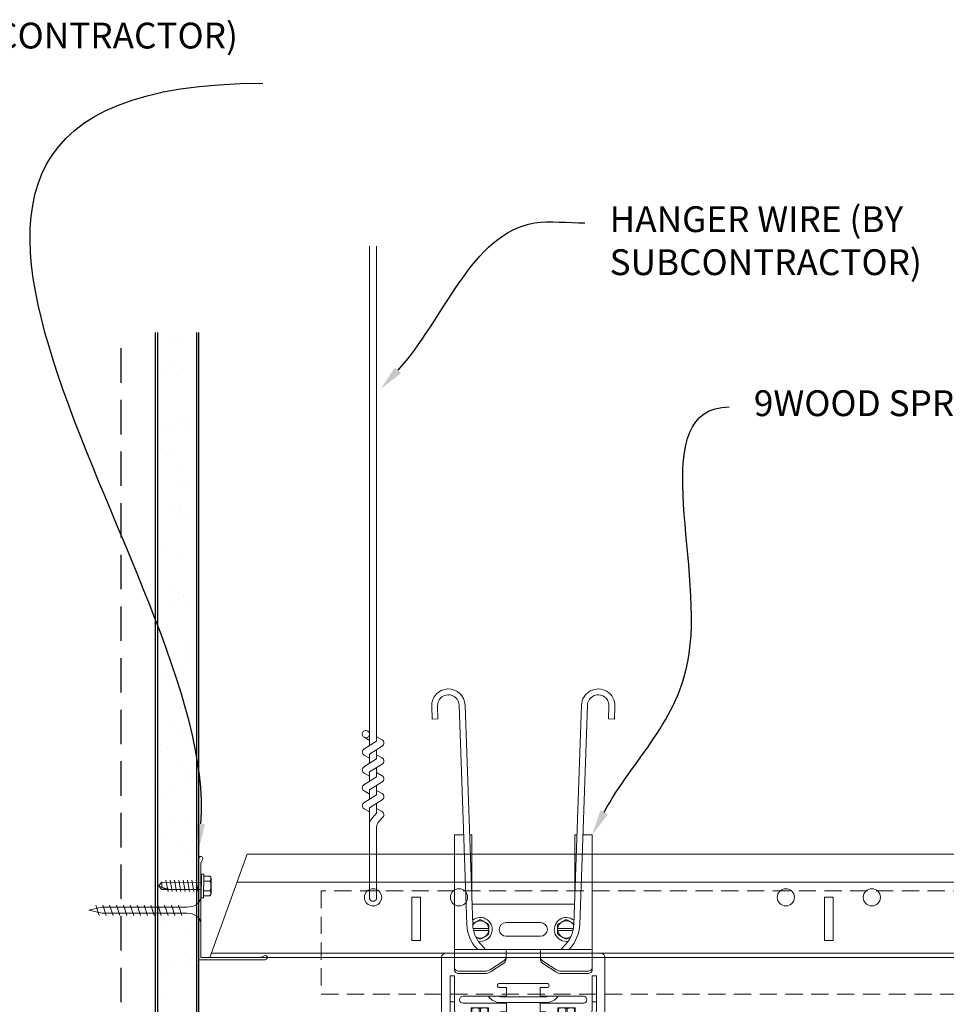
# Model space of a CAD drawing. Units: inches. Extents: x 0 to 1728, y 0 to 1152.
# Drawn here: x 206 to 219, y 440 to 454 of the extents above; entities that cross this region are included whole.
import ezdxf
from ezdxf import colors
from ezdxf.entities.mleader import LeaderData, LeaderLine
from ezdxf.math import Vec2, Vec3

# ---------------------------------------------------------------- set-up
doc = ezdxf.new("R2010")
doc.units = ezdxf.units.IN
doc.header["$MEASUREMENT"] = 0
doc.linetypes.add('HIDDEN', pattern=[0.375, 0.25, -0.125])
for name, color, linetype, lineweight in [('A-WALL', 7, 'Continuous', 25), ('Z-ANNO-NOTE', 7, 'Continuous', 35), ('Z-CLNG-SUSP', 3, 'Continuous', 18), ('Z-CLNG-SUSP-COMP', 8, 'Continuous', 9), ('Z-CLNG-SUSP-HNGR-WIRE', 111, 'Continuous', 18), ('Z-CLNG-SUSP-MAIN', 98, 'Continuous', 18), ('Z-CLNG-TEES', 3, 'Continuous', 18)]:
    doc.layers.add(name, color=color, linetype=linetype, lineweight=lineweight)
doc.styles.add('1-4', font='arial.ttf', dxfattribs={"height": 0.375})

# ---------------------------------------------------------------- blocks, each defined once
blk = doc.blocks.new('*U147')
at = {"layer": 'Z-CLNG-TEES'}
blk.add_lwpolyline([(0.9687500000000212, -1.186376586669137e-16), (1.122567587501646e-12, 0), (8.993499931226017e-17, 1.468750000000412, -1.303225372841923), (0.0583132938681957, 1.453125000000426), (0.03124999999850794, 1.40624999999838), (0.03124999999963043, 0.03124999999852207), (0.9062500000000212, 0.03124999999954514), (0.9531250000000212, 0.0583132938681955, -1.303225372841992)], format="xyb", close=True, dxfattribs=at)
blk = doc.blocks.new('*U148')
at = {"layer": 'Z-CLNG-SUSP'}
for p, q in [((-0.07500000000000036, -0.3250000000000013), (0.075, -0.2750000000000006)), ((-0.07500000000000036, -0.4250000000000013), (0.075, -0.3750000000000006)), ((-0.07500000000000036, -0.5250000000000012), (0.075, -0.4750000000000005)), ((-0.07500000000000036, -0.6250000000000012), (0.075, -0.5750000000000005)), ((-0.07500000000000036, -0.7250000000000013), (0.075, -0.6750000000000006)), ((-0.07500000000000036, -0.8250000000000013), (0.075, -0.7750000000000006)), ((-0.07500000000000036, -0.9250000000000013), (0.075, -0.8750000000000006)), ((-0.07500000000000018, -1.025000000000001), (0.07500000000000018, -0.9750000000000005)), ((-0.075, -1.125000000000001), (0.07500000000000036, -1.075000000000001)), ((-0.07499999999999982, -1.225000000000001), (0.07500000000000054, -1.175000000000001)), ((-0.07499999999999964, -1.325000000000001), (0.07500000000000072, -1.275000000000001)), ((-0.07499999999999946, -1.425000000000001), (0.0750000000000009, -1.375)), ((-0.07499999999999928, -1.525000000000001), (0.07500000000000108, -1.475000000000001))]:
    blk.add_line(p, q, dxfattribs=at)
for points in [[(-0.1624999999999996, -0.01000000000000156), (-0.1624999999999996, 0), (0.1624999999999996, 0), (0.1624999999999996, -0.01000000000000156)], [(0.04499999999999993, -0.1999999999999993), (0.04500000000000106, -1.437500000000001), (1.127570259384936e-15, -1.625000000000001), (-0.0449999999999988, -1.437500000000001), (-0.04499999999999993, -0.1999999999999993)]]:
    blk.add_lwpolyline(points, dxfattribs=at)
blk.add_ellipse((-0.1624999999999996, -0.1999999999999993), major_axis=(-1.716209613208249e-15, 0.1899999999999977), ratio=0.618421052631585, start_param=4.712388980384684, end_param=6.283185307179572, dxfattribs=at)
at = {"layer": 'Z-CLNG-SUSP', "extrusion": (0, 0, -1)}
blk.add_ellipse((0.1624999999999996, -0.1999999999999993), major_axis=(1.716209613208249e-15, 0.1899999999999977), ratio=0.618421052631585, start_param=4.712388980384684, end_param=6.283185307179572, dxfattribs=at)
blk = doc.blocks.new('#8 Self-Drilling Screw')
at = {"layer": 'Z-CLNG-SUSP'}
for p, q in [((-0.1739999999999995, 0.03319999999999723), (0.1739999999999995, 0.03319999999999723)), ((-0.1739999999999995, 0.03319999999999723), (-0.1739999999999995, 0)), ((-0.1739999999999995, 0), (0.1739999999999995, 0)), ((-0.1443375672974057, 0.03319999999999723), (-0.1443375672974057, 0.1220743999999954)), ((0.1115375672974039, 0.1409999999999982), (-0.1115375672974039, 0.1409999999999982)), ((-0.07216878364870638, 0.03319999999999723), (-0.07216878364870638, 0.1220743999999954)), ((-0.05192966180185543, 0), (-0.05192967347912969, -0.5730703172521423)), ((0.05192967135458559, 0), (0.05192967135458559, -0.5730703332303477)), ((0.07216878364870283, 0.03319999999999723), (0.07216878364870283, 0.1220743999999954)), ((0.1443375672974057, 0.1220743999999954), (0.1443375672974057, 0.03319999999999723)), ((0.1739999999999995, 0.03319999999999723), (0.1739999999999995, 0)), ((0.08200000000058072, -0.04687500000107292), (-0.08199999999942253, -0.07812500000107292)), ((0.08200000000058072, -0.1093750000010729), (-0.08199999999942253, -0.1406250000010729)), ((0.08200000000058072, -0.1718750000010729), (-0.08199999999942253, -0.2031250000010729)), ((0.08200000000058072, -0.2343750000010729), (-0.08199999999942253, -0.2656250000010729)), ((0.08200000000058072, -0.2968750000010729), (-0.08199999999942253, -0.3281250000010729)), ((0.08200000000058072, -0.3593750000010729), (-0.08199999999942253, -0.3906250000010729)), ((0.08200000000058072, -0.4218750000010729), (-0.08199999999942253, -0.4531250000010729)), ((0.08200000000058072, -0.4843750000010729), (-0.08199999999942253, -0.5156250000010729)), ((-0.05192967347912969, -0.5730703172521423), (5.790923296444817e-13, -0.6250000000010729)), ((-0.05192967347912969, -0.5730703172521423), (0.02564878682926874, -0.5730703172521423)), ((0.02564878682926874, -0.5730703172521423), (5.790923296444817e-13, -0.6250000000010729)), ((0.05192967135458559, -0.5730703332303477), (5.790923296444817e-13, -0.6250000000010729))]:
    blk.add_line(p, q, dxfattribs=at)
at = {"layer": 'Z-CLNG-SUSP', "extrusion": (0, 0, -1), "flags": 128}
for points in [[(0.1443375672974057, 0.1220743999999954), (0.1271604764681769, 0.1359273241861132), (0.108253175473056, 0.1385274198319308), (0.08934587447793518, 0.1359273241861132), (0.07216878364870283, 0.1220743999999954)], [(0.07216878364870283, 0.1220743999999954), (0.03781460199024167, 0.1359273241861132), (0, 0.1385274198319308), (-0.03781460199023812, 0.1359273241861132), (-0.07216878364870283, 0.1220743999999954)], [(-0.07216878364870283, 0.1220743999999954), (-0.08934587447793518, 0.1359273241861132), (-0.108253175473056, 0.1385274198319308), (-0.1271604764681733, 0.1359273241861132), (-0.1443375672974057, 0.1220743999999954)]]:
    blk.add_lwpolyline(points, dxfattribs=at)
at = {"layer": 'Z-CLNG-SUSP', "flags": 128}
blk.add_lwpolyline([(0.05192967135458559, -0.4687499950144662), (0.0519116407295428, -0.4695693388826712), (0.0518575488544144, -0.4704966281705438), (0.05176744156200996, -0.4715312395519575), (0.05164137843496874, -0.4726724397020519), (0.05147944655561787, -0.473919458629716), (0.05128176050597233, -0.4752713796788726), (0.05104845320115814, -0.4767273228596949), (0.05077968963927049, -0.478286224851125), (0.05047565773480756, -0.4799470589983628), (0.05013656831866342, -0.4817086153153767), (0.04976265513813871, -0.4835697204824001), (0.04935417944021836, -0.4855290545146715), (0.04891142538828674, -0.4875852607612003), (0.04843470006212414, -0.4897368725722657), (0.04792432887464315, -0.4919824966306265), (0.04738067390498912, -0.494320482955338), (0.04680411098216197, -0.4967491815654732), (0.04619504343482816, -0.4992669791463271), (0.04555388375822744, -0.5018721890507223), (0.04488108569711358, -0.5045628313015271), (0.04417711674609137, -0.5073371459190739), (0.04344246731615442, -0.5101931529262345), (0.04267764156815446, -0.5131289456783747), (0.04188317116261331, -0.5161424708658728), (0.04105961067645225, -0.5192315285141476), (0.04020753301972491, -0.5223940653135877), (0.03932752943560303, -0.5256278812896014), (0.03842021179201538, -0.528930776467611), (0.03748620799837354, -0.5323003308755645), (0.03652616658885321, -0.5357342712063939), (0.03554075672239065, -0.5392302508205375), (0.03453066130776605, -0.5427857764134671), (0.03349658158687774, -0.5463983546806546), (0.03243923713474217, -0.5500655656500548), (0.03135936127622685, -0.5537848426846494), (0.03025770337767497, -0.55755361914742), (0.02913503113854787, -0.5613691817363815), (0.02799212371651194, -0.5652289638145191), (0.02682977172743151, -0.5691302520798374), (0.02564878641194213, -0.5730703332303477)], dxfattribs=at)
at = {"layer": 'Z-CLNG-SUSP'}
for centre, start, end in [((-0.1115375672974039, 0.10311432305026), 89.9999999999995, 149.9698920147999), ((0.1115375672974039, 0.10311432305026), 30.03010798520172, 89.9999999999999)]:
    blk.add_arc(centre, 0.03788567694973893, start, end, dxfattribs=at)
blk = doc.blocks.new('*U36')
at = {"layer": 'Z-CLNG-SUSP-COMP'}
for p, q in [((-1.324641959030032, 3.463561703791868), (-1.33118561466199, 3.650947483857919)), ((-1.239693738733422, 3.466528161011581), (-1.24623739436538, 3.65391394107769)), ((-0.9314292839699192, 3.664907285855975), (-0.8201871382307218, 0.4793490247326417)), ((-0.8464810637360642, 3.667873744865858), (-0.7352389179968668, 0.4823154837424681)), ((0.7352389176398901, 0.4823154735281037), (0.8464810633790876, 3.667873734651437)), ((0.8201871379992554, 0.4793490180985032), (0.9314292837384528, 3.664907279221893)), ((1.246237394596847, 3.653913947711771), (1.239693738965343, 3.466528167645663)), ((1.331185615018512, 3.650947494072341), (1.324641959387009, 3.463561714006289)), ((-1.239693738733422, 3.466528161011581), (-1.324641959030032, 3.463561703791868)), ((1.239693738965343, 3.466528167645663), (1.324641959387009, 3.463561714006289)), ((-0.6180063755323317, 0.1921547497652227), (-0.5480857247844142, 0.1144999999994525)), ((0.5480857247839594, 0.1144999999993388), (0.6180063686933863, 0.1921547421698051)), ((-1.125, 0.06249999946447815), (-1, 0.06249999946442131)), ((-0.6811736844992993, 0.1352786468935392), (-0.6624645068009158, 0.1144999999993388)), ((-0.2499999999995453, 0.06249999946453499), (0.25, 0.06249999946453499)), ((0.6624645068009158, 0.1144999999993956), (0.6811736800577819, 0.1352786419604399)), ((1.000000000000455, 0.06249999946447815), (1.125, 0.06249999946447815)), ((-1.1875, -0.8815000005355387), (-1.1875, -5.355218490876723e-10)), ((1.1875, -5.355218490876723e-10), (1.1875, -0.8815000005355387)), ((-1.063999999999851, -0.3697939783271522), (-1.063999999999851, -0.2665000005355296)), ((-1, -0.2665000005355296), (-1.063999999999851, -0.2665000005355296)), ((-1, -0.2665000005355296), (-1, -0.3697939783271522)), ((1.063999999999851, -0.2665000005355296), (1, -0.2665000005355296)), ((1, -0.3697939783271522), (1, -0.2665000005355296)), ((1.063999999999851, -0.2665000005355296), (1.063999999999851, -0.3697939783271522)), ((-1.063999999999851, -0.6415000005355296), (-1.063999999999851, -0.3697939783271522)), ((-1, -0.3697939783271522), (-1, -0.6415000005355296)), ((-0.34375, -0.3750000005355218), (0.34375, -0.3750000005355218)), ((1, -0.6415000005355296), (1, -0.3697939783271522)), ((1.063999999999851, -0.3697939783271522), (1.063999999999851, -0.6415000005355296)), ((-0.875, -0.5625000005355218), (-0.3012499999999818, -0.5625000005355218)), ((-0.3012499999999818, -0.4375000005355218), (-0.34375, -0.4375000005355218)), ((-0.3305008656093378, -0.570000000535515), (0.3305008553888911, -0.570000000535515)), ((-0.3012499999999818, -0.4375000005355218), (-0.2452499999999418, -0.4375000005355218)), ((-0.2452499999999418, -0.5625000005355218), (-0.3012499999999818, -0.5625000005355218)), ((-0.28125, -0.5625000005355218), (-0.28125, -0.570000000535515)), ((-0.2452499999999418, -0.5625000005355218), (-0.2452499999999418, -0.4375000005355218)), ((-0.2452499999999418, -0.570000000535515), (-0.2452499999999418, -0.5625000005355218)), ((0.2452499999999418, -0.4375000005355218), (0.3012499999999818, -0.4375000005355218)), ((0.2452499999999418, -0.4375000005355218), (0.2452499999999418, -0.5625000005355218)), ((0.3012499999999818, -0.5625000005355218), (0.2452499999999418, -0.5625000005355218)), ((0.2452499999999418, -0.570000000535515), (0.2452499999999418, -0.5625000005355218)), ((0.28125, -0.5625000005355218), (0.28125, -0.570000000535515)), ((0.34375, -0.4375000005355218), (0.3012499999999818, -0.4375000005355218)), ((0.3012499999999818, -0.5625000005355218), (0.875, -0.5625000005355218)), ((-1.063999999999851, -0.6415000005355296), (-1.063999999999851, -0.7635000005355437)), ((-1, -0.6415000005355296), (-1.063999999999851, -0.6415000005355296)), ((-1, -0.7635000005355437), (-1, -0.6415000005355296)), ((-0.3012499999999818, -0.6625000005355446), (-0.875, -0.6625000005355446)), ((-0.330500863818088, -0.6550000005355514), (0.3305008571801409, -0.6550000005355514)), ((-0.3012499999999818, -0.6625000005355446), (-0.2452499999999418, -0.6625000005355446)), ((-0.28125, -0.6550000005355514), (-0.28125, -0.6625000005355446)), ((-0.2452499999999418, -0.6625000005355446), (-0.2452499999999418, -0.6550000005355514)), ((-0.2452499999999418, -0.7875000005355446), (-0.2452499999999418, -0.6625000005355446)), ((0.2452499999999418, -0.6625000005355446), (0.2452499999999418, -0.6550000005355514)), ((0.2452499999999418, -0.6625000005355446), (0.3012499999999818, -0.6625000005355446)), ((0.2452499999999418, -0.6625000005355446), (0.2452499999999418, -0.7875000005355446)), ((0.28125, -0.6550000005355514), (0.28125, -0.6625000005355446)), ((0.875, -0.6625000005355446), (0.3012499999999818, -0.6625000005355446)), ((1.063999999999851, -0.6415000005355296), (1, -0.6415000005355296)), ((1, -0.6415000005355296), (1, -0.7635000005355437)), ((1.063999999999851, -0.7635000005355437), (1.063999999999851, -0.6415000005355296)), ((-1.092000000000098, -0.8505473408878288), (-1.092000000000098, -0.8192973408878288)), ((-1.05600000000004, -0.8192973408878288), (-1.092000000000098, -0.8192973408878288)), ((-1.092000000000098, -0.8815000005355387), (-1.092000000000098, -0.8505473408878288)), ((-1.05600000000004, -0.8192973408878288), (-1.05600000000004, -0.8505473408878288)), ((-1.05600000000004, -0.8815000005355387), (-1.05600000000004, -0.8505473408878288)), ((0.9360000000001492, -0.8275000005355082), (-0.9360000000001492, -0.8275000005355082)), ((-0.7539408525485669, -0.7325000005355378), (-0.7549212598423765, -0.7329536140481991)), ((-0.7549212598423765, -0.8275000005355082), (-0.7549212598423765, -0.7391857179655972)), ((-0.7549212598423765, -0.7391857179655972), (-0.7457360630896801, -0.7391857179655972)), ((-0.7539408525485669, -0.7325000005355378), (-0.6924212598423765, -0.7325000005355378)), ((-0.7457360630896801, -0.7391857179655972), (-0.7457360630896801, -0.8275000005355082)), ((-0.6924212598423765, -0.7325000005355378), (-0.5674212598423765, -0.7325000005355378)), ((-0.6391064565955276, -0.8275000005355082), (-0.6391064565955276, -0.7391857179655972)), ((-0.6391064565955276, -0.7391857179655972), (-0.6207360630896801, -0.7391857179655972)), ((-0.6207360630896801, -0.7391857179655972), (-0.6207360630896801, -0.8275000005355082)), ((-0.5674212598423765, -0.7325000005355378), (-0.505901667136186, -0.7325000005355378)), ((-0.5141064565955276, -0.8275000005355082), (-0.5141064565955276, -0.7391857179655972)), ((-0.5141064565955276, -0.7391857179655972), (-0.5049212598423765, -0.7391857179655972)), ((-0.5049212598423765, -0.7329536140481991), (-0.505901667136186, -0.7325000005355378)), ((-0.5049212598423765, -0.7391857179655972), (-0.5049212598423765, -0.8275000005355082)), ((-0.34375, -0.8275000005355082), (-0.34375, -0.8187500005355446)), ((-0.3125, -0.7875000005355446), (-0.3012499999999818, -0.7875000005355446)), ((-0.2452499999999418, -0.7875000005355446), (-0.3012499999999818, -0.7875000005355446)), ((0.3012499999999818, -0.7875000005355446), (0.2452499999999418, -0.7875000005355446)), ((0.3012499999999818, -0.7875000005355446), (0.3125, -0.7875000005355446)), ((0.34375, -0.8187500005355446), (0.34375, -0.8275000005355082)), ((0.505901667136186, -0.7325000005355378), (0.5049212598423765, -0.7329536140481991)), ((0.5049212598423765, -0.8275000005355082), (0.5049212598423765, -0.7391857179655972)), ((0.5049212598423765, -0.7391857179655972), (0.5141064565955276, -0.7391857179655972)), ((0.505901667136186, -0.7325000005355378), (0.5674212598423765, -0.7325000005355378)), ((0.5141064565955276, -0.7391857179655972), (0.5141064565955276, -0.8275000005355082)), ((0.5674212598423765, -0.7325000005355378), (0.6924212598423765, -0.7325000005355378)), ((0.6207360630896801, -0.8275000005355082), (0.6207360630896801, -0.7391857179655972)), ((0.6207360630896801, -0.7391857179655972), (0.6391064565955276, -0.7391857179655972)), ((0.6391064565955276, -0.7391857179655972), (0.6391064565955276, -0.8275000005355082)), ((0.6924212598423765, -0.7325000005355378), (0.7539408525485669, -0.7325000005355378)), ((0.7457360630896801, -0.8275000005355082), (0.7457360630896801, -0.7391857179655972)), ((0.7457360630896801, -0.7391857179655972), (0.7549212598423765, -0.7391857179655972)), ((0.7549212598423765, -0.7329536140481991), (0.7539408525485669, -0.7325000005355378)), ((0.7549212598423765, -0.7391857179655972), (0.7549212598423765, -0.8275000005355082)), ((1.05600000000004, -0.8505473408878288), (1.05600000000004, -0.8192973408878288)), ((1.092000000000098, -0.8192973408878288), (1.05600000000004, -0.8192973408878288)), ((1.05600000000004, -0.8815000005355387), (1.05600000000004, -0.8505473408878288)), ((1.092000000000098, -0.8192973408878288), (1.092000000000098, -0.8505473408878288)), ((1.092000000000098, -0.8505473408878288), (1.092000000000098, -0.8815000005355387)), ((-1.1875, -0.8815000005355387), (-1.1875, -0.9015000005355205)), ((-1.1875, -0.9015000005355205), (-1.125, -0.9015000005355205)), ((-1.1875, -0.9015000005355205), (-1.1875, -0.9375000005355218)), ((-1.125, -0.9375000005355218), (-1.1875, -0.9375000005355218)), ((-1.125, -0.9015000005355205), (1.125, -0.9015000005355205)), ((1.125, -0.9375000005355218), (-1.125, -0.9375000005355218)), ((-0.9360000000001492, -0.8915000005355296), (0.9360000000001492, -0.8915000005355296)), ((-0.8125, -0.8915000005355296), (-0.8125, -0.9015000005355205)), ((-0.3535473061897392, -0.9015000005355205), (-0.3511510455773532, -0.8986442483417818)), ((-0.34375, -0.9015000005355205), (-0.34375, -0.893134922742604)), ((0.34375, -0.893134922742604), (0.34375, -0.9015000005355205)), ((0.3535473061897392, -0.9015000005355205), (0.3511510455773532, -0.8986442483417818)), ((0.8125, -0.9015000005355205), (0.8125, -0.8915000005355296)), ((1.125, -0.9015000005355205), (1.1875, -0.9015000005355205)), ((1.1875, -0.9375000005355218), (1.125, -0.9375000005355218)), ((1.1875, -0.9015000005355205), (1.1875, -0.8815000005355387)), ((1.1875, -0.9375000005355218), (1.1875, -0.9015000005355205))]:
    blk.add_line(p, q, dxfattribs=at)
at = {"layer": 'Z-CLNG-SUSP-COMP', "extrusion": (1, -4.930380657631324e-32, -2.220446049250312e-16)}
for p, q in [((-0.9999999999995453, 1.781499999999426), (-0.9999999999995453, 1.656499999999426)), ((-0.9999999999995453, 1.781499999999426), (-0.8656592522811479, 1.781499999999369)), ((-0.7806074410164001, 1.781499999999369), (-0.7499999999995453, 1.781499999999426)), ((-0.7499999999995453, 1.781499999999426), (-0.7499999999995453, 1.656499999999426)), ((0.7500000000004547, 1.656499999999426), (0.7500000000004547, 1.781499999999426)), ((0.7500000000004547, 1.781499999999426), (0.7806074410154906, 1.781499999999369)), ((0.8656592522811479, 1.781499999999369), (1.000000000000455, 1.781499999999426)), ((1.000000000000455, 1.656499999999426), (1.000000000000455, 1.781499999999426)), ((-0.9999999999995453, 1.04377908036804), (-0.9999999999995453, 1.656499999999426)), ((-0.7499999999995453, 1.04377908036804), (-0.7499999999995453, 1.656499999999426)), ((0.7500000000004547, 1.656499999999426), (0.7500000000004547, 1.04377908036804)), ((1.000000000000455, 1.656499999999426), (1.000000000000455, 1.04377908036804)), ((-0.9999999999995453, 1.04377908036804), (-0.9999999999995453, 0.9744416784166674)), ((-0.7499999999995453, 1.04377908036804), (-0.7499999999995453, 0.9744416784166674)), ((0.7500000000004547, 0.9744416784166674), (0.7500000000004547, 1.04377908036804)), ((1.000000000000455, 0.9744416784166674), (1.000000000000455, 1.04377908036804)), ((-0.9999999999995453, 0.8429776286200763), (-0.9999999999995453, 0.9744416784166674)), ((-0.7499999999995453, 0.905017566686297), (-0.7499999999995453, 0.9744416784166674)), ((0.7500000000004547, 0.9744416784166674), (0.7500000000004547, 0.9050175667484837)), ((1.000000000000455, 0.9744416784166674), (1.000000000000455, 0.8429776286200763)), ((-0.9999999999995453, 0.7924999999994498), (-0.9999999999995453, 0.8429776286200763)), ((-0.9999999999995453, 0.2054999999994038), (-0.9999999999995453, 0.7924999999994498)), ((0.7455251629653503, 0.7768749999994498), (-0.7455251629662598, 0.7768749999995066)), ((1.000000000000455, 0.8429776286200763), (1.000000000000455, 0.7924999999994498)), ((1.000000000000455, 0.7924999999994498), (1.000000000000455, 0.2054999999994038)), ((-0.2499999999995453, 0.5086249999994266), (0.2500000000004547, 0.5086249999994266)), ((-0.5009804072933548, 0.4242499999994038), (-0.7294880046447361, 0.4242499999994038)), ((-0.7232388525148963, 0.3929999999994038), (-0.5009804072933548, 0.3929999999994038)), ((-0.5009804072933548, 0.4242499999994038), (-0.4999999999995453, 0.4242499999994038)), ((-0.4999999999995453, 0.3929999999994038), (-0.5009804072933548, 0.3929999999994038)), ((-0.4999999999995453, 0.3929999999994038), (-0.4999999999995453, 0.4242499999994038)), ((0.2500000000004547, 0.3086249999994379), (-0.2499999999995453, 0.3086249999994379)), ((0.5000000000004547, 0.4242499999994038), (0.5000000000004547, 0.3929999999994038)), ((0.5000000000004547, 0.4242499999994038), (0.5009804072942643, 0.4242499999994038)), ((0.5009804072942643, 0.3929999999994038), (0.5000000000004547, 0.3929999999994038)), ((0.7294880046447361, 0.4242499999994038), (0.5009804072942643, 0.4242499999994038)), ((0.5009804072942643, 0.3929999999994038), (0.7232388525148963, 0.3929999999994038)), ((-0.9999999999995453, 0.1144999999994525), (-0.9999999999995453, 0.2054999999994038)), ((1.000000000000455, 0.2054999999994038), (1.000000000000455, 0.1144999999994525)), ((-0.2499999999995453, 0.1144999999994525), (-0.9999999999995453, 0.1144999999993388)), ((-0.9999999999995453, 0.08878070789688763), (-0.9999999999995453, 0.1144999999994525)), ((-0.9999999999995453, -0.1501222223056402), (-0.9999999999995453, 0.08878070789688763)), ((-0.2499999999995453, 0.1144999999994525), (-0.2499999999995453, 0.08878070789688763)), ((-0.2499999999995453, 0.1144999999994525), (0.2500000000004547, 0.1144999999994525)), ((-0.2499999999995453, 0.01398079158479959), (-0.2499999999995453, 0.08878070789688763)), ((0.2500000000004547, 0.06249999999943157), (-0.2499999999995453, 0.06249999999943157)), ((-0.2499999999995453, -0.0194441641189087), (-0.2499999999995453, 0.01398079158479959)), ((0.2500000000004547, 0.08878070789688763), (0.2500000000004547, 0.1144999999994525)), ((1.000000000000455, 0.114499999999282), (0.2500000000004547, 0.1144999999994525)), ((0.2500000000004547, 0.08878070789688763), (0.2500000000004547, 0.01398079158479959)), ((0.2500000000004547, 0.01398079158479959), (0.2500000000004547, -0.0194441641189087)), ((1.000000000000455, 0.1144999999994525), (1.000000000000455, 0.08878070789688763)), ((1.000000000000455, 0.08878070789688763), (1.000000000000455, -0.1501222223056402)), ((-0.4754659180207454, -0.1755974557148647), (-0.2946515487888064, -0.05937221951938909)), ((-0.2946515487888064, -0.09279717522309738), (-0.4754659180207454, -0.209022411418573)), ((0.2946515487897159, -0.05937221951938909), (0.4754659180216549, -0.1755974557148647)), ((0.4754659180216549, -0.209022411418573), (0.2946515487897159, -0.09279717522309738)), ((-0.9999999999995453, -0.1501222223056402), (-0.9999999999995453, -0.1835471780093485)), ((-0.9374999999995453, -0.1980000000005475), (-0.5558143692314843, -0.1980000000005475)), ((-0.9374999999995453, -0.2314249557042558), (-0.5558143692314843, -0.2314249557042558)), ((0.5558143692323938, -0.1980000000005475), (0.9375000000004547, -0.1980000000005475)), ((0.5558143692323938, -0.2314249557042558), (0.9375000000004547, -0.2314249557042558)), ((1.000000000000455, -0.1835471780093485), (1.000000000000455, -0.1501222223056402))]:
    blk.add_line(p, q, dxfattribs=at)
at = {"layer": 'Z-CLNG-SUSP-COMP'}
for centre, radius, start, end in [((-1.088833339109897, 3.659410611808312), 0.2425000000000005, 2.000000000000698, 182.0000000000006), ((1.088833339109897, 3.659410611808312), 0.2424999999999888, 358.0000012074221, 178.0000012074223), ((-1.088833339109897, 3.659410611808312), 0.1575000000000001, 2.000001207419487, 182.0000012074161), ((1.088833339109897, 3.659410611808312), 0.1574999999999885, 358.000002414841, 178.000002414841), ((-0.278017614456985, 0.4982819983766831), 0.5425000000000003, 181.9999996494595, 221.999999649467), ((-0.278017614456985, 0.4982819983766831), 0.4575000000000021, 181.9999993600029, 221.9999993600022), ((0.278017614456985, 0.4982819983766831), 0.4575000000000072, 317.9999993600045, 357.9999993599992), ((0.278017614456985, 0.4982819983766831), 0.5425000000000074, 317.9999996494719, 357.9999996494591), ((-1.125, -5.355218490876723e-10), 0.0625, 90, 180), ((1.125, -5.355218490876723e-10), 0.06250000000000011, 0, 90), ((-0.34375, -0.4062500005355218), 0.03124999999999994, 90, 270), ((0.34375, -0.4062500005355218), 0.03125, 270, 90), ((-0.875, -0.6125000005355332), 0.04999999999999999, 90, 270), ((-0.3305008604988871, -0.4425000005355173), 0.2125000000000003, 214.3818697487784, 269.9999991050854), ((-0.3305008604988871, -0.4425000005355173), 0.1275000000000007, 250.2500772043439, 269.9999977035292), ((0.3305008604988871, -0.4425000005355173), 0.2125000000000047, 269.9999991050854, 325.6181302512214), ((0.3305008604988871, -0.4425000005355173), 0.1275000000000028, 269.9999977035292, 289.749922795656), ((0.875, -0.6125000005355332), 0.04999999999999999, 270, 90), ((-0.9360000000001492, -0.7635000005355437), 0.128, 180, 270), ((-0.9360000000001492, -0.7635000005355437), 0.06400000000000017, 180, 270), ((-0.3125, -0.8187500005355446), 0.03125000000000004, 90, 180), ((0.3125, -0.8187500005355446), 0.03124999999999994, 0, 90), ((0.9360000000001492, -0.7635000005355437), 0.128, 270, 0), ((0.9360000000001492, -0.7635000005355437), 0.06399999999999995, 270, 0), ((-1.036000000000058, -0.8815000005355387), 0.05600000000000738, 180, 200.9248324276433), ((-1.036000000000058, -0.8815000005355387), 0.0199999999999998, 180, 270), ((-0.3358301567150193, -0.9115000005355114), 0.02000000000000008, 90, 139.9999999999999), ((0.3358301567150193, -0.9115000005355114), 0.01999999999999982, 40.00000000000009, 90), ((1.036000000000058, -0.8815000005355387), 0.02000000000000009, 270, 0), ((1.036000000000058, -0.8815000005355387), 0.05600000000000738, 339.0751675723566, 359.9999999999968)]:
    blk.add_arc(centre, radius, start, end, dxfattribs=at)
at = {"layer": 'Z-CLNG-SUSP-COMP', "extrusion": (-2.220446049250313e-16, 1.094764425253763e-47, -1)}
for centre, radius, start, end in [((0.6249999999995453, 0.4086249999994038), 0.1740000000000001, 49.80128140433939, 279.446148146437), ((-0.6250000000004547, 0.4086249999994038), 0.1740000000000001, 260.5538518538536, 130.1987185949118), ((0.6249999999995453, 0.4086249999994038), 0.1250000000000006, 28.77341385850882, 59.99999999999952), ((0.6249999999995453, 0.4086249999994038), 0.1249999999999997, 59.99999999999952, 120.0000000000005), ((0.6249999999995453, 0.4086249999994607), 0.1393375672973952, 86.2202949334238, 93.77970506657618), ((0.6249999999995453, 0.4086249999994038), 0.1249999999999994, 120.0000000000005, 172.8192442185406), ((0.6249999999995453, 0.4086249999994038), 0.1393375672974257, 146.220294933449, 153.7797050665616), ((0.2499999999995453, 0.4086249999994038), 0.1, 270, 90), ((-0.2500000000004547, 0.4086249999994038), 0.1, 90, 270), ((-0.6250000000004547, 0.4086249999994607), 0.1393375672973918, 26.22029493343842, 33.779705066551), ((-0.6250000000004547, 0.4086249999994038), 0.1250000000000006, 7.180755781459379, 59.99999999999952), ((-0.6250000000004547, 0.4086249999994038), 0.1249999999999997, 59.99999999999952, 120.0000000000005), ((-0.6250000000004547, 0.4086249999994607), 0.1393375672973952, 86.2202949334238, 93.77970506657618), ((-0.6250000000004547, 0.4086249999994038), 0.1249999999999994, 120.0000000000005, 151.2265861406921), ((0.6249999999995453, 0.4086249999994038), 0.1249999999999998, 300.0000000000005, 302.2509637851434), ((0.6249999999995453, 0.4086249999994038), 0.1249999999999997, 239.9999999999994, 300.0000000000005), ((0.6249999999995453, 0.4086249999994038), 0.1249999999999999, 187.1807557814593, 239.9999999999994), ((0.6249999999995453, 0.4086249999994038), 0.1393375672973779, 206.2202949334354, 213.7797050665509), ((-0.6250000000004547, 0.4086249999994038), 0.1393375672973967, 326.220294933449, 333.7797050665616), ((-0.6250000000004547, 0.4086249999994038), 0.1249999999999998, 300.0000000000005, 352.8192442185407), ((-0.6250000000004547, 0.4086249999994038), 0.1249999999999997, 239.9999999999994, 300.0000000000005), ((-0.6250000000004547, 0.4086249999994038), 0.1249999999999999, 237.7490362155921, 239.9999999999994), ((0.6249999999995453, 0.4086249999994607), 0.139337567297408, 266.2202949334238, 273.7797050665762), ((-0.6250000000004547, 0.4086249999994607), 0.139337567297408, 266.2202949334238, 273.7797050665762)]:
    blk.add_arc(centre, radius, start, end, dxfattribs=at)
at = {"layer": 'Z-CLNG-SUSP-COMP', "extrusion": (-2.220446049250312e-16, 2.189528850507527e-47, -1)}
blk.add_ellipse((-0.3749999999995453, 0.01398079158479959), major_axis=(0.125, 5.551115123125784e-17), ratio=0.7660444431189775, start_param=-8.881784197001252e-16, end_param=0.8726646259971642, dxfattribs=at)
at = {"layer": 'Z-CLNG-SUSP-COMP', "extrusion": (-2.220446049250312e-16, 0, -1)}
for centre, major_axis, ratio, start_param, end_param in [((0.3750000000004547, 0.01398079158479959), (-0.1250000000000001, 4.857225732735061e-16), 0.766044443118977, -0.8726646259971682, -3.774758283725532e-15), ((-0.5558143692314843, -0.1022444446106761), (-0.1250000000000002, 9.63812363252714e-15), 0.766044443118975, -2.268928027592734, -1.570796326795004), ((0.5558143692323938, -0.1022444446106761), (-0.1250000000000001, 9.122615986117619e-17), 0.7660444431189765, -1.570796326794897, -0.8726646259971658)]:
    blk.add_ellipse(centre, major_axis=major_axis, ratio=ratio, start_param=start_param, end_param=end_param, dxfattribs=at)
at = {"layer": 'Z-CLNG-SUSP-COMP'}
for centre, major_axis, ratio, start_param, end_param in [((-0.3749999999995453, -0.0194441641189087), (0.1250000000000004, -2.567390744445675e-16), 0.7660444431189778, -0.872664625997162, 6.661338147750939e-16), ((0.3750000000004547, -0.0194441641189087), (-0.1250000000000001, 1.387778780781447e-17), 0.7660444431189773, 0, 0.8726646259971645), ((-0.9374999999995453, -0.1835471780093485), (-0.06250000000000003, 3.081487911019579e-33), 0.7660444431189782, 1.945762262449419e-15, 1.5707963267949), ((-0.5558143692314843, -0.1356694003143843), (0.1250000000000004, 2.100616443401117e-16), 0.7660444431189748, -1.570796326794897, -0.8726646259971671), ((0.5558143692323938, -0.1356694003143843), (0.1250000000000002, 9.74220704108575e-15), 0.7660444431189763, -2.268928027592736, -1.570796326795004), ((0.9375000000004547, -0.1835471780093485), (0.06250000000000003, -2.42279097570277e-17), 0.7660444431189779, -1.570796326794897, 0)]:
    blk.add_ellipse(centre, major_axis=major_axis, ratio=ratio, start_param=start_param, end_param=end_param, dxfattribs=at)
at = {"layer": 'Z-CLNG-SUSP-COMP', "extrusion": (-2.220446049250312e-16, -1.094764425253763e-47, -1)}
blk.add_ellipse((-0.9374999999995453, -0.1501222223056402), major_axis=(-0.06250000000000003, -2.42279097570277e-17), ratio=0.7660444431189779, start_param=-1.570796326794897, end_param=0, dxfattribs=at)
at = {"layer": 'Z-CLNG-SUSP-COMP', "extrusion": (-2.220446049250312e-16, 5.473822126268815e-47, -1)}
blk.add_ellipse((0.9375000000004547, -0.1501222223056402), major_axis=(0.06250000000000003, -3.081487911019579e-33), ratio=0.7660444431189782, start_param=1.945762262449419e-15, end_param=1.5707963267949, dxfattribs=at)
at = {"layer": 'Z-CLNG-SUSP-COMP'}
for points in [[(-0.7354785533611903, 0.4891777447740537), (-0.7195419141448838, 0.498378767715792), (-0.7035551694739297, 0.5076087190546446), (-0.6874999999995453, 0.5168781754724705)], [(-0.6874999999995453, 0.5168781754724705), (-0.6697565674603538, 0.5271223510252412), (-0.6518229482126117, 0.5374763309254718), (-0.6341851967526964, 0.547659491478953)], [(-0.6158148032463941, 0.547659491478953), (-0.5981109821250357, 0.5374381855887123), (-0.5803477697681956, 0.527182590152961), (-0.5624999999995453, 0.5168781754724705)], [(-0.5624999999995453, 0.5168781754724705), (-0.5447565674603538, 0.5066339999196998), (-0.5268229482126117, 0.4962800200194692), (-0.5091851967526964, 0.4860968594660449)], [(-0.4999999999995453, 0.4701876320123688), (-0.4999999999995453, 0.4550762753751769), (-0.4999999999995453, 0.4395974871490012), (-0.4999999999995453, 0.4242499999994038)], [(0.5000000000004547, 0.4242499999994038), (0.5000000000004547, 0.4395974871490012), (0.5000000000004547, 0.4550762753751769), (0.5000000000004547, 0.4701876320123688)], [(0.5091851967536059, 0.4860968594660449), (0.5268890178749643, 0.4963181653562287), (0.5446522302318044, 0.5065737607920369), (0.5625000000004547, 0.5168781754724705)], [(0.5625000000004547, 0.5168781754724705), (0.5802434325396462, 0.5271223510252412), (0.5981770517873883, 0.5374763309254718), (0.6158148032473036, 0.547659491478953)], [(0.6341851967536059, 0.547659491478953), (0.6518890178749643, 0.5374381855887123), (0.6696522302318044, 0.527182590152961), (0.6875000000004547, 0.5168781754724705)], [(0.6875000000004547, 0.5168781754724705), (0.7034568759113426, 0.5076654688699023), (0.7195675675056918, 0.4983639567411728), (0.7354785534312214, 0.4891777447339791)], [(-0.6874999999995453, 0.300371824526394), (-0.6888760076858489, 0.301166262934089), (-0.6902531591626939, 0.3019613617097434), (-0.6916312277389807, 0.3027569899731475)], [(-0.6341851967526964, 0.2695905085199115), (-0.6518890178740548, 0.2798118144101522), (-0.6696522302308949, 0.2900674098459035), (-0.6874999999995453, 0.300371824526394)], [(-0.5624999999995453, 0.300371824526394), (-0.5802434325387367, 0.2901276489736233), (-0.5981770517864788, 0.2797736690733927), (-0.6158148032463941, 0.2695905085199115)], [(-0.5091851967526964, 0.3311531405328196), (-0.5268890178740548, 0.3209318346426357), (-0.5446522302308949, 0.3106762392068276), (-0.5624999999995453, 0.300371824526394)], [(-0.4999999999995453, 0.3929999999994038), (-0.4999999999995453, 0.3776584241070395), (-0.4999999999995453, 0.3622718817501891), (-0.4999999999995453, 0.3470623679864957)], [(0.5000000000004547, 0.3470623679864957), (0.5000000000004547, 0.3622718817501891), (0.5000000000004547, 0.3776584241070395), (0.5000000000004547, 0.3929999999994038)], [(0.5625000000004547, 0.300371824526394), (0.5447565674612633, 0.3106160000791647), (0.5268229482135212, 0.3209699799793952), (0.5091851967536059, 0.3311531405328196)], [(0.6158148032473036, 0.2695905085199115), (0.5981109821259452, 0.2798118144101522), (0.5803477697691051, 0.2900674098459035), (0.5625000000004547, 0.300371824526394)], [(0.6875000000004547, 0.300371824526394), (0.6697565674612633, 0.2901276489736233), (0.6518229482135212, 0.2797736690733927), (0.6341851967536059, 0.2695905085199115)], [(0.6916312277371617, 0.302756989972238), (0.6902546478600016, 0.3019622212095214), (0.6888775758052361, 0.3011671682879751), (0.6875000000004547, 0.300371824526394)], [(-0.7549212598423765, -0.7391857179655972), (-0.7549212598423765, -0.7360521664898556), (-0.7549212598423765, -0.7338409454322914), (-0.7549212598423765, -0.7329536140481991)], [(-0.6924212598423765, -0.7325000005355378), (-0.7101646923815679, -0.7325000005355378), (-0.72809831162931, -0.7349897313909537), (-0.7457360630896801, -0.7391857179655972)], [(-0.6391064565955276, -0.7391857179655972), (-0.656810277716886, -0.7349740135477418), (-0.6745734900737261, -0.7325000005355378), (-0.6924212598423765, -0.7325000005355378)], [(-0.5674212598423765, -0.7325000005355378), (-0.5851646923815679, -0.7325000005355378), (-0.60309831162931, -0.7349897313909537), (-0.6207360630896801, -0.7391857179655972)], [(-0.5141064565955276, -0.7391857179655972), (-0.531810277716886, -0.7349740135477418), (-0.5495734900737261, -0.7325000005355378), (-0.5674212598423765, -0.7325000005355378)], [(-0.5049212598423765, -0.7329536140481991), (-0.5049212598423765, -0.7338409454322914), (-0.5049212598423765, -0.7360521664898556), (-0.5049212598423765, -0.7391857179655972)], [(0.5049212598423765, -0.7391857179655972), (0.5049212598423765, -0.7360521664898556), (0.5049212598423765, -0.7338409454322914), (0.5049212598423765, -0.7329536140481991)], [(0.5674212598423765, -0.7325000005355378), (0.5496778273036398, -0.7325000005355378), (0.5317442080558976, -0.7349897313909537), (0.5141064565955276, -0.7391857179655972)], [(0.6207360630896801, -0.7391857179655972), (0.6030322419678669, -0.7349740135477418), (0.5852690296114815, -0.7325000005355378), (0.5674212598423765, -0.7325000005355378)], [(0.6924212598423765, -0.7325000005355378), (0.6746778273036398, -0.7325000005355378), (0.6567442080558976, -0.7349897313909537), (0.6391064565955276, -0.7391857179655972)], [(0.7457360630896801, -0.7391857179655972), (0.7280322419678669, -0.7349740135477418), (0.7102690296114815, -0.7325000005355378), (0.6924212598423765, -0.7325000005355378)], [(0.7549212598423765, -0.7329536140481991), (0.7549212598423765, -0.7338409454322914), (0.7549212598423765, -0.7360521664898556), (0.7549212598423765, -0.7391857179655972)]]:
    blk.add_open_spline(points, degree=3, dxfattribs=at)
blk = doc.blocks.new('*U138')
at = {"layer": 'Z-CLNG-TEES'}
for p, q in [((0.5459553513993037, 1.5), (26.99999999999999, 1.5)), ((0.3980924437286589, 1.09375), (26.99999999999999, 1.09375)), ((0, 0), (26.99999999999999, 0)), ((0.02274813964163765, 0.0625), (26.99999999999999, 0.0625))]:
    blk.add_line(p, q, dxfattribs=at)
blk.add_lwpolyline([(0, 0), (0.5459553513993037, 1.5)], dxfattribs=at)
for points in [[(2.9375, 0.25), (3.0625, 0.25), (3.0625, 0.875), (2.9375, 0.875)], [(8.9375, 0.25), (9.0625, 0.25), (9.0625, 0.875), (8.9375, 0.875)]]:
    blk.add_lwpolyline(points, close=True, dxfattribs=at)
for centre in [(2.375, 0.875), (3.625, 0.875), (8.375, 0.875), (9.625, 0.875)]:
    blk.add_circle(centre, 0.125, dxfattribs=at)
blk = doc.blocks.new('*U151')
at = {"layer": 'Z-CLNG-SUSP-HNGR-WIRE'}
for p, q in [((-0.05229999999938428, 2.20488188179128), (-0.05229999999938428, 9.458278605608385)), ((0.05230000000118906, 2.269910158455232), (0.05230000000118906, 9.458278605608385)), ((-0.05229999999938428, 2.279877501301726), (-0.130911852918878, 2.32563979576129)), ((-0.05229999999938428, 2.399327718795931), (-0.07623463258824614, 2.414778777328038)), ((0.05230000000118906, 2.331802942035111), (0.1309118529188638, 2.286040647575319)), ((-0.1340533489146836, 2.154057031012272), (0.05230000000118906, 2.269910158455232)), ((-0.05229999999938428, 2.081715990547664), (0.1322129928121214, 2.196424995754242)), ((0.05230000000118906, 2.009910158455241), (0.05230000000118906, 2.146744267211389)), ((-0.1340533489146836, 1.894057031012053), (0.05230000000118906, 2.009910158455241)), ((-0.05229999999938428, 2.019877501301735), (-0.130911852918878, 2.0656397957613)), ((-0.05229999999938428, 1.944881881791289), (-0.05229999999938428, 2.081715990547664)), ((0.05230000000118906, 2.07180294203512), (0.1309118529188638, 2.026040647575329)), ((-0.05229999999938428, 1.821715990547673), (0.1322129928121214, 1.936424995754251)), ((0.05230000000118906, 1.749910158455251), (0.05230000000118906, 1.886744267211398)), ((-0.1340533489146836, 1.634057031012063), (0.05230000000118906, 1.749910158455251)), ((-0.05229999999938428, 1.759877501301744), (-0.130911852918878, 1.805639795761309)), ((-0.05229999999938428, 1.684881881791298), (-0.05229999999938428, 1.821715990547673)), ((0.05230000000118906, 1.811802942034902), (0.1309118529188638, 1.766040647575338)), ((-0.05229999999938428, 1.561715990547683), (0.1322129928121214, 1.67642499575426)), ((0.05230000000118906, 1.48991015845526), (0.05230000000118906, 1.626744267211407)), ((-0.1340533489146836, 1.374057031012072), (0.05230000000118906, 1.48991015845526)), ((-0.05229999999938428, 1.499877501301754), (-0.130911852918878, 1.545639795761318)), ((-0.05229999999938428, 1.424881881791308), (-0.05229999999938428, 1.561715990547683)), ((0.05230000000118906, 1.551802942034911), (0.1309118529188638, 1.506040647575347)), ((-0.05229999999938428, 1.301715990547692), (0.1322129928121214, 1.416424995754269)), ((-0.05229999999937718, -0.02134415299997272), (-0.05229999999938428, 1.301715990547692)), ((0.05230000000118906, 1.221283147667137), (0.05230000000118906, 1.366744267211416)), ((0.05230000000118906, 1.29180294203492), (0.1309118529188638, 1.246040647575356)), ((-0.05229999999938428, 1.239877501301763), (-0.130911852918878, 1.285639795761327)), ((-0.01916915380571282, 1.143823913355519), (0.05230000000118906, 1.221283147667137)), ((0.08543084619304153, 1.102940320351891), (0.1430380539531981, 1.165375790288081)), ((0.05230000000119617, -0.02134415299997272), (0.05230000000118906, 1.018175595502171))]:
    blk.add_line(p, q, dxfattribs=at)
blk.add_circle((-0.1045999999987615, 2.370839092171437), 0.0523, dxfattribs=at)
for centre, radius, start, end in [((-0.1045999999987615, 2.110839092171446), 0.0523, 119.4624909276681, 239.7950440765882), ((0.1046000000005662, 2.240841351165173), 0.0523, 301.8686069722362, 59.79504407658816), ((0.1046000000005662, 1.980841351165182), 0.0523, 301.8686069722362, 59.79504407658816), ((-0.1045999999987615, 1.850839092171455), 0.0523, 119.4624909276681, 239.7950440765882), ((0.1046000000005662, 1.720841351165191), 0.0523, 301.8686069722362, 59.79504407658816), ((-0.1045999999987615, 1.590839092171464), 0.0523, 119.4624909276681, 239.7950440765882), ((0.1046000000005662, 1.4608413511652), 0.0523, 301.8686069722362, 59.79504407658816), ((-0.1045999999987615, 1.330839092171473), 0.0523, 119.4624909276681, 239.7950440765882), ((0.1046000000005662, 1.200841351165209), 0.0523, 317.3032642874849, 59.79504407658816), ((0.07270000000061572, 1.059059188505799), 0.125, 137.3032642874849, 180), ((0.1773000000011891, 1.018175595502171), 0.125, 137.3032642874849, 180), ((0, 0), 0.05648772315541548, 202.2008624327734, 337.7991375672266)]:
    blk.add_arc(centre, radius, start, end, dxfattribs=at)

msp = doc.modelspace()

# ---------------------------------------------------------------- hatches: boundary and pattern name
at = {"layer": 'A-WALL', "lineweight": 15}
h = msp.add_hatch(dxfattribs=at)
h.set_pattern_fill('AR-SAND', color=256, scale=0.333, style=0)
h.set_pattern_definition([(37.50000000000001, (-381.1610118203214, -9.456282309036624), (-0.02097678825049952, 0.6416323150813819), [0, -0.50616, 0, -0.5661, 0, -0.5411250000000001]), (7.499999999999999, (-381.1610118203214, -9.456282309036624), (0.5893356428541532, 0.9397746397215035), [0, -0.27306, 0, -0.4562100000000001, 0, -0.174825]), (327.5, (-381.5706018203214, -9.456282309036624), (1.037009239963248, 0.001884464827809178), [0, -0.1665, 0, -0.5994, 0, -0.7825500000000001]), (317.5, (-381.5706018203214, -9.456282309036624), (1.001040159322574, 0.292265963123105), [0, -0.08325, 0, -0.39294, 0, -0.4495500000000001])])
h.paths.add_polyline_path([(208.1162128953757, 449.6960944847599), (207.5537128953758, 449.6960944847599), (207.5537128953757, 432.4640278886686), (208.1162128953757, 432.4640278886686)])

# ---------------------------------------------------------------- linework, layer by layer
at = {"layer": 'A-WALL', "linetype": 'HIDDEN', "ltscale": 2}
msp.add_line((207.0224628953758, 432.4640278886686), (207.0224628953758, 449.6960944847599), dxfattribs=at)
at = {"layer": 'A-WALL'}
for points in [[(207.5224628953758, 432.4640278886686), (207.5224628953758, 449.6960944847599)], [(207.5537128953758, 432.4640278886686), (207.5537128953758, 449.6960944847599)], [(208.1162128953758, 449.6960944847599), (208.1162128953758, 432.4640278886686)], [(208.1474628953758, 449.6960944847599), (208.1474628953758, 432.4640278886686)]]:
    msp.add_lwpolyline(points, dxfattribs=at)
at = {"layer": 'Z-CLNG-TEES', "linetype": 'HIDDEN', "lineweight": 9}
msp.add_lwpolyline([(234.7447635386386, 441.5815658791516), (209.9287128953756, 441.5815658791516), (209.9287128953756, 440.0815658791514), (234.7447635386386, 440.0815658791514)], close=True, dxfattribs=at)

# ---------------------------------------------------------------- block references
at = {"layer": 'Z-CLNG-SUSP'}
for name, p, rotation in [('#8 Self-Drilling Screw', (208.1867473417869, 441.6524718789981), 269.7224589983459), ('*U148', (208.1782128953751, 441.3003158796862), 270.0000000000467)]:
    msp.add_blockref(name, p, dxfattribs=dict(at, rotation=rotation))
at = {"layer": 'Z-CLNG-SUSP-HNGR-WIRE'}
msp.add_blockref('*U151', (210.682915170685, 441.4878158796864), dxfattribs=at)
at = {"layer": 'Z-CLNG-SUSP-MAIN'}
msp.add_blockref('*U138', (208.307915170685, 440.6128158796864), dxfattribs=at)
at = {"layer": 'Z-CLNG-TEES'}
msp.add_blockref('*U147', (208.146962895376, 440.5815658796878), dxfattribs=at)

# ---------------------------------------------------------------- leaders
at = {"layer": 'Z-ANNO-NOTE'}
ml = msp.add_multileader_mtext('Standard', dxfattribs=at)
ml.set_content('WALL ANGLE AND FASTENER (BY SUBCONTRACTOR)', color=256, style='1-4')
ml.set_leader_properties()
ml.build(insert=Vec2(0, 0))
ml.multileader.update_dxf_attribs({"leader_type": 2, "text_right_attachment_type": 3, "dogleg_length": 0.36, "arrow_head_size": 0.375, "scale": 4})
ctx = ml.context
ctx.base_point, ctx.scale, ctx.char_height, ctx.arrow_head_size, ctx.landing_gap_size, ctx.plane_origin = Vec3(200.8318039053193, 453.9522255694599), 4, 0.375, 0.375, 0.36, Vec3(212.1357856527607, 461.5101114762512)
ctx.right_attachment, ctx.text_align_type = 3, 2
notes = []
notes.append((ctx, [(0, (1, 1, 0), (210.5184069066836, 453.3141798668678), (-1, 0), 1.44, [(0, [(208.1474628953758, 442.1803665575169), (209.0784069066835, 453.3141798668678)], 0, [])])]))
ctx.mtext.insert, ctx.mtext.width, ctx.mtext.alignment, ctx.mtext.flow_direction = Vec3(208.7184069066835, 454.1948500578637), 7.797173379632113, 3, 5
ml = msp.add_multileader_mtext('Standard', dxfattribs=at)
ml.set_content('HANGER WIRE (BY\\PSUBCONTRACTOR)', color=256, style='1-4')
ml.set_leader_properties()
ml.build(insert=Vec2(0, 0))
ml.multileader.update_dxf_attribs({"leader_type": 2, "text_right_attachment_type": 3, "dogleg_length": 0.36, "arrow_head_size": 0.375, "scale": 4})
ctx = ml.context
ctx.base_point, ctx.scale, ctx.char_height, ctx.arrow_head_size, ctx.landing_gap_size, ctx.plane_origin = Vec3(213.7616299085636, 451.285105455726), 4, 0.375, 0.375, 0.36, Vec3(212.7692618717173, 450.205704238962)
ctx.right_attachment = 3
notes.append((ctx, [(0, (1, 1, 0), (212.3216299085636, 451.285105455726), (1, 0), 1.44, [(0, [(210.7910571048913, 448.869693744472), (213.028080976948, 451.285105455726)], 0, [])])]))
ctx.mtext.insert, ctx.mtext.flow_direction = Vec3(214.1216299085637, 451.5277299441298), 5
for ctx, leaders in notes:
    for number, flags, end, landing, length, lines in leaders:
        leader = LeaderData()
        leader.index, (leader.has_last_leader_line, leader.has_dogleg_vector, leader.attachment_direction) = number, flags
        leader.last_leader_point, leader.dogleg_vector, leader.dogleg_length = Vec3(end), Vec3(landing), length
        for number, points, colour, breaks in lines:
            line = LeaderLine()
            line.index, line.vertices, line.color, line.breaks = number, Vec3.list(points), colors.encode_raw_color(colour), breaks
            leader.lines.append(line)
        ctx.leaders.append(leader)

# ---------------------------------------------------------------- next in the draw order: leaders
ml = msp.add_multileader_mtext('Standard', dxfattribs=at)
ml.set_content('9WOOD SPRING HOLSTER INSTALLED TO ALIGN WITH TRUE ACCESS CLIP (BY SUBCONTRACTOR)', color=256, style='1-4')
ml.set_leader_properties()
ml.build(insert=Vec2(0, 0))
ml.multileader.update_dxf_attribs({"leader_type": 2, "text_right_attachment_type": 3, "dogleg_length": 0.36, "arrow_head_size": 0.375, "scale": 4})
ctx = ml.context
ctx.base_point, ctx.scale, ctx.char_height, ctx.arrow_head_size, ctx.landing_gap_size, ctx.plane_origin = Vec3(215.8582456383226, 448.6113829476664), 4, 0.375, 0.375, 0.36, Vec3(206.7132822803987, 447.8694916458983)
ctx.right_attachment = 3
notes = []
notes.append((ctx, [(1, (1, 1, 0), (214.4182456383226, 448.6113829476664), (1, 0), 1.44, [(0, [(213.8662128953752, 442.3943158796865), (215.2789188354998, 445.0280428955394)], 0, [])])]))
ctx.mtext.insert, ctx.mtext.width, ctx.mtext.flow_direction = Vec3(216.2182456383226, 448.8540074360702), 10.05346330703378, 5
ctx.mtext.has_bg_fill, ctx.mtext.bg_color, ctx.mtext.bg_scale_factor, ctx.mtext.bg_transparency, ctx.mtext.use_window_bg_color = 1, -1023410167, 1.5, 0, 1
for ctx, leaders in notes:
    for number, flags, end, landing, length, lines in leaders:
        leader = LeaderData()
        leader.index, (leader.has_last_leader_line, leader.has_dogleg_vector, leader.attachment_direction) = number, flags
        leader.last_leader_point, leader.dogleg_vector, leader.dogleg_length = Vec3(end), Vec3(landing), length
        for number, points, colour, breaks in lines:
            line = LeaderLine()
            line.index, line.vertices, line.color, line.breaks = number, Vec3.list(points), colors.encode_raw_color(colour), breaks
            leader.lines.append(line)
        ctx.leaders.append(leader)

# ---------------------------------------------------------------- next in the draw order: block references
at = {"layer": 'Z-CLNG-SUSP-COMP'}
msp.add_blockref('*U36', (212.8662128953747, 440.6128158796871), dxfattribs=at)

doc.saveas('drawing.dxf')
